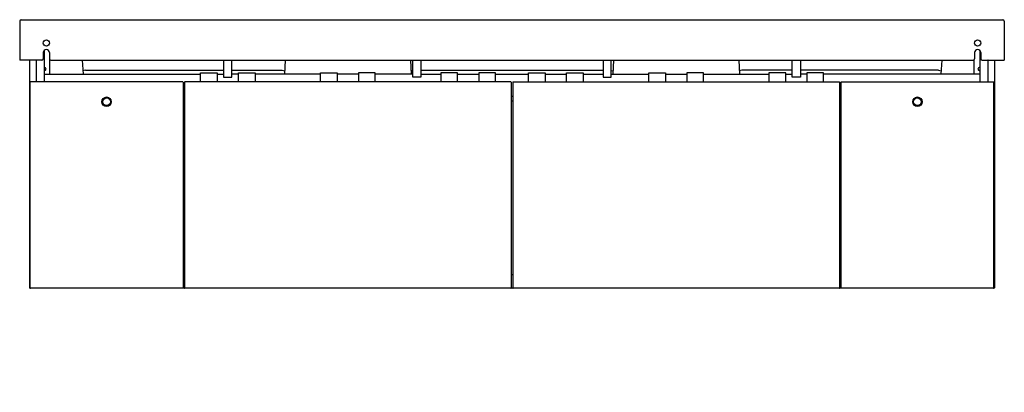
# Model space of a CAD drawing. Units: inches. Extents: x 1032.8 to 1122.8, y 211.8 to 245.8.
import ezdxf

# ---------------------------------------------------------------- set-up
doc = ezdxf.new("R2010")
doc.units = ezdxf.units.IN
doc.header["$LTSCALE"] = 2.574606
doc.header["$MEASUREMENT"] = 0
doc.layers.get('0').update_dxf_attribs({"linetype": 'CONTINUOUS'})
doc.layers.get('Defpoints').update_dxf_attribs({"linetype": 'CONTINUOUS'})
doc.styles.get("Standard").update_dxf_attribs({"font": 'txt', "width": 0.8})

msp = doc.modelspace()

# ---------------------------------------------------------------- linework, layer by layer
for p, q in [((1032.838, 245.705), (1032.838, 242.147)), ((1032.968, 245.835), (1122.708, 245.835)), ((1122.838, 245.705), (1122.838, 242.147)), ((1035.088, 243.042), (1035.088, 240.152)), ((1120.588, 243.042), (1120.588, 240.152)), ((1034.867, 242.147), (1032.838, 242.147)), ((1033.746, 242.117), (1033.746, 221.365)), ((1034.338, 242.147), (1034.338, 240.152)), ((1034.997, 242.835), (1034.997, 242.277)), ((1035.559, 242.835), (1035.559, 242.277)), ((1035.588, 240.856), (1035.588, 242.196)), ((1035.689, 242.147), (1119.987, 242.147)), ((1038.559, 242.147), (1038.627, 240.856)), ((1051.478, 242.147), (1051.478, 240.596)), ((1052.228, 240.596), (1052.228, 242.147)), ((1057.116, 242.147), (1057.049, 240.856)), ((1068.559, 242.147), (1068.627, 240.856)), ((1068.763, 240.596), (1068.763, 242.147)), ((1069.513, 242.147), (1069.513, 240.596)), ((1086.163, 242.147), (1086.163, 240.596)), ((1086.913, 240.596), (1086.913, 242.147)), ((1087.116, 242.147), (1087.049, 240.856)), ((1098.559, 242.147), (1098.627, 240.856)), ((1103.448, 240.596), (1103.448, 242.147)), ((1104.198, 242.147), (1104.198, 240.596)), ((1117.116, 242.147), (1117.049, 240.856)), ((1120.088, 240.856), (1120.088, 242.196)), ((1120.117, 242.835), (1120.117, 242.277)), ((1120.679, 242.835), (1120.679, 242.277)), ((1120.809, 242.147), (1122.838, 242.147)), ((1121.338, 242.147), (1121.338, 240.152)), ((1121.93, 242.117), (1121.93, 221.365)), ((1038.841, 241.227), (1038.611, 241.16)), ((1038.841, 241.227), (1051.478, 241.227)), ((1052.228, 241.227), (1056.834, 241.227)), ((1056.834, 241.227), (1057.065, 241.16)), ((1068.763, 241.204), (1068.611, 241.16)), ((1069.513, 241.227), (1086.163, 241.227)), ((1086.913, 241.204), (1087.065, 241.16)), ((1098.841, 241.227), (1098.611, 241.16)), ((1103.448, 241.227), (1098.841, 241.227)), ((1116.834, 241.227), (1104.198, 241.227)), ((1116.834, 241.227), (1117.065, 241.16)), ((1035.088, 240.856), (1049.353, 240.856)), ((1049.353, 240.152), (1049.353, 240.976)), ((1049.353, 240.976), (1050.883, 240.976)), ((1050.883, 240.976), (1050.883, 240.152)), ((1050.883, 240.856), (1051.478, 240.856)), ((1051.478, 240.596), (1052.228, 240.596)), ((1052.823, 240.856), (1052.228, 240.856)), ((1052.823, 240.152), (1052.823, 240.976)), ((1052.823, 240.976), (1054.353, 240.976)), ((1054.353, 240.976), (1054.353, 240.152)), ((1060.338, 240.856), (1054.353, 240.856)), ((1060.338, 240.152), (1060.338, 240.976)), ((1060.338, 240.976), (1061.868, 240.976)), ((1061.868, 240.976), (1061.868, 240.152)), ((1063.808, 240.856), (1061.868, 240.856)), ((1065.338, 240.976), (1063.808, 240.976)), ((1063.808, 240.976), (1063.808, 240.152)), ((1065.338, 240.152), (1065.338, 240.976)), ((1068.763, 240.856), (1065.338, 240.856)), ((1069.513, 240.596), (1068.763, 240.596)), ((1069.513, 240.856), (1071.323, 240.856)), ((1072.853, 240.976), (1071.323, 240.976)), ((1071.323, 240.976), (1071.323, 240.152)), ((1072.853, 240.152), (1072.853, 240.976)), ((1072.853, 240.856), (1074.793, 240.856)), ((1076.323, 240.976), (1074.793, 240.976)), ((1074.793, 240.976), (1074.793, 240.152)), ((1076.323, 240.152), (1076.323, 240.976)), ((1076.323, 240.856), (1079.353, 240.856)), ((1079.353, 240.152), (1079.353, 240.976)), ((1079.353, 240.976), (1080.883, 240.976)), ((1080.883, 240.976), (1080.883, 240.152)), ((1080.883, 240.856), (1082.823, 240.856)), ((1082.823, 240.152), (1082.823, 240.976)), ((1082.823, 240.976), (1084.353, 240.976)), ((1084.353, 240.976), (1084.353, 240.152)), ((1084.353, 240.856), (1086.163, 240.856)), ((1086.163, 240.596), (1086.913, 240.596)), ((1086.913, 240.856), (1090.338, 240.856)), ((1090.338, 240.152), (1090.338, 240.976)), ((1090.338, 240.976), (1091.868, 240.976)), ((1091.868, 240.976), (1091.868, 240.152)), ((1091.868, 240.856), (1093.808, 240.856)), ((1095.338, 240.976), (1093.808, 240.976)), ((1093.808, 240.976), (1093.808, 240.152)), ((1095.338, 240.152), (1095.338, 240.976)), ((1095.338, 240.856), (1101.323, 240.856)), ((1102.853, 240.976), (1101.323, 240.976)), ((1101.323, 240.976), (1101.323, 240.152)), ((1102.853, 240.152), (1102.853, 240.976)), ((1102.853, 240.856), (1103.448, 240.856)), ((1104.198, 240.596), (1103.448, 240.596)), ((1104.793, 240.856), (1104.198, 240.856)), ((1106.323, 240.976), (1104.793, 240.976)), ((1104.793, 240.976), (1104.793, 240.152)), ((1106.323, 240.152), (1106.323, 240.976)), ((1120.588, 240.856), (1106.323, 240.856)), ((1033.786, 221.365), (1033.786, 240.122)), ((1047.742, 240.152), (1033.816, 240.152)), ((1047.772, 240.122), (1047.772, 221.365)), ((1047.903, 240.122), (1047.903, 221.365)), ((1077.742, 240.152), (1047.933, 240.152)), ((1077.772, 240.122), (1077.772, 221.365)), ((1077.903, 240.122), (1077.903, 221.365)), ((1077.933, 240.152), (1107.742, 240.152)), ((1107.772, 240.122), (1107.772, 221.365)), ((1107.903, 240.122), (1107.903, 221.365)), ((1107.933, 240.152), (1121.859, 240.152)), ((1121.889, 221.365), (1121.889, 240.122)), ((1047.772, 238.856), (1047.903, 238.856)), ((1077.772, 238.856), (1077.903, 238.856)), ((1107.903, 238.856), (1107.772, 238.856)), ((1047.772, 238.435), (1047.903, 238.435)), ((1077.772, 238.435), (1077.903, 238.435)), ((1107.903, 238.435), (1107.772, 238.435)), ((1047.772, 222.585), (1047.903, 222.585)), ((1077.772, 222.585), (1077.903, 222.585)), ((1107.903, 222.585), (1107.772, 222.585)), ((1121.9, 221.335), (1033.776, 221.335))]:
    msp.add_line(p, q)
for centre, radius in [((1035.278, 243.71), 0.281), ((1120.398, 243.71), 0.281), ((1040.779, 238.352), 0.433), ((1040.779, 238.352), 0.344), ((1114.896, 238.352), 0.433), ((1114.896, 238.352), 0.344)]:
    msp.add_circle(centre, radius)
for centre, radius, start, end in [((1032.968, 245.705), 0.13, 90, 180), ((1122.708, 245.705), 0.13, 0, 90), ((1035.278, 242.835), 0.281, 0, 180), ((1120.398, 242.835), 0.281, 0, 180), ((1033.776, 242.117), 0.03, 90, 180), ((1034.308, 242.117), 0.03, 0, 90), ((1034.867, 242.277), 0.13, 270, 0), ((1035.689, 242.277), 0.13, 180, 270), ((1119.987, 242.277), 0.13, 270, 360), ((1120.809, 242.277), 0.13, 180, 270), ((1121.368, 242.117), 0.03, 90, 180), ((1121.9, 242.117), 0.03, 0, 90), ((1035.088, 241.335), 0.156, 270, 90), ((1120.588, 241.335), 0.156, 90, 270), ((1033.816, 240.122), 0.03, 90, 180), ((1047.742, 240.122), 0.03, 360, 90), ((1047.933, 240.122), 0.03, 90, 180), ((1077.742, 240.122), 0.03, 360, 90), ((1077.933, 240.122), 0.03, 90, 180), ((1107.742, 240.122), 0.03, 360, 90), ((1107.933, 240.122), 0.03, 90, 180), ((1121.859, 240.122), 0.03, 0, 90), ((1033.776, 221.365), 0.03, 180, 270), ((1033.816, 221.365), 0.03, 180, 270), ((1047.742, 221.365), 0.03, 270, 0), ((1047.933, 221.365), 0.03, 180, 270), ((1077.742, 221.365), 0.03, 270, 0), ((1077.933, 221.365), 0.03, 180, 270), ((1107.742, 221.365), 0.03, 270, 0), ((1107.933, 221.365), 0.03, 180, 270), ((1121.859, 221.365), 0.03, 270, 360), ((1121.9, 221.365), 0.03, 270, 360)]:
    msp.add_arc(centre, radius, start, end)

# ---------------------------------------------------------------- texts
at = {"layer": 'Defpoints'}
for tag, p, s in [('MODELNUMBER', (1077.834, 211.839), 'K-81031-BPW'), ('TRADENAME', (1077.834, 211.837), 'CONSTELLATION'), ('PRODUCT', (1077.834, 211.835), 'VANITY CABINET')]:
    msp.add_attdef(tag, p, s, height=0.001, dxfattribs=at)

doc.saveas('drawing.dxf')
